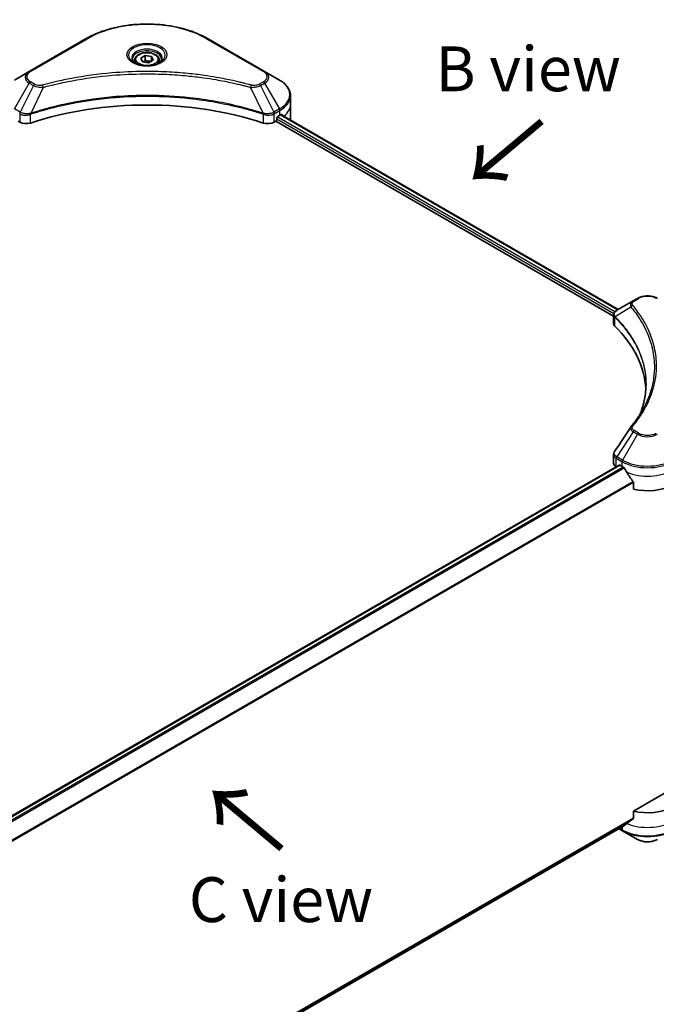
# Model space of a CAD drawing. Units: millimetres. Extents: x 65 to 7945, y 36 to 1441.
# Drawn here: x 436 to 596, y 874 to 1122 of the extents above; entities that cross this region are included whole.
import ezdxf

# ---------------------------------------------------------------- set-up
doc = ezdxf.new("R2010")
doc.units = ezdxf.units.MM
doc.header["$LTSCALE"] = 4.5
doc.layers.get('Defpoints').update_dxf_attribs({"lineweight": 25})
for name, color, linetype, lineweight in [('Dimension (ISO)', 7, 'Continuous', 18), ('Symbol (ISO)', 7, 'Continuous', 18), ('Visible (ISO)', 7, 'Continuous', 35), ('Visible Narrow (ISO)', 7, 'Continuous', 25)]:
    doc.layers.add(name, color=color, linetype=linetype, lineweight=lineweight)
doc.styles.add('Note Text (TK)', font='MS PGothic.ttf')
doc.dimstyles.new('Default - Method 1b (TK)', dxfattribs={"dimscale": 4.5, "dimtxt": 2.5, "dimasz": 2.5, "dimexe": 1, "dimexo": 1.5, "dimgap": 1, "dimtad": 1, "dimdsep": 46, "dimtxsty": 'Note Text (TK)', "dimblk": 'OPEN', "dimcen": 0.09, "dimdle": 5, "dimclrd": 100, "dimclre": 100, "dimclrt": 7, "dimadec": 1, "dimazin": 1, "dimtfac": 1, "dimtmove": 0, "dimatfit": 3, "dimldrblk": 'OPEN', "dimfxl": 1, "dimtolj": 1, "dimlwd": -1, "dimlwe": -1, "dimarcsym": 0})

# ---------------------------------------------------------------- blocks, each defined once
blk = doc.blocks.new('_Open')
at = {"color": 0, "linetype": 'ByBlock', "lineweight": -2}
for p, q in [((-1, 0.167), (0, 0)), ((-1, -0.167), (0, 0)), ((0, 0), (-1, 0))]:
    blk.add_line(p, q, dxfattribs=at)
blk = doc.blocks.new('*D19')
at = {"layer": 'Defpoints', "color": 0}
for p in [(622.38, 939.59), (696.6, 896.74), (321.84, 779.23)]:
    blk.add_point(p, dxfattribs=at)
at = {"layer": 'Dimension (ISO)', "color": 100}
for p, q in [((629.1, 935.71), (701.08, 894.15)), ((419.27, 734.27), (686.89, 891.05)), ((328.57, 775.35), (414.05, 726))]:
    blk.add_line(p, q, dxfattribs=at)
at = {"layer": 'Dimension (ISO)', "color": 100, "xscale": 11.25, "yscale": 11.25, "zscale": 11.25}
for p, rotation in [((696.6, 896.74), 30.36259791631476), ((409.57, 728.59), 210.3625979163147)]:
    blk.add_blockref('_Open', p, dxfattribs=dict(at, rotation=rotation))
at = {"layer": 'Dimension (ISO)', "color": 7, "insert": (541.63, 816.49), "char_height": 11.25, "attachment_point": 4, "rotation": 30.3626, "style": 'Note Text (TK)'}
blk.add_mtext('\\A1;{\\Q-29.637;\\W0.819;\\H0.816x;368}', dxfattribs=at)

msp = doc.modelspace()

# ---------------------------------------------------------------- linework, layer by layer
at = {"layer": 'Visible (ISO)'}
for p, q in [((452.868, 1116.8031), (438.5491, 1108.5361)), ((497.6488, 1108.5361), (483.3299, 1116.8031)), ((466.5305, 1111.8773), (467.6787, 1112.5402)), ((467.6787, 1112.5402), (469.2472, 1112.2975)), ((467.6787, 1111.346), (467.6787, 1112.5402)), ((469.2472, 1112.2975), (469.6674, 1111.392)), ((469.2472, 1112.2975), (469.2472, 1111.1493)), ((465.0052, 1111.359), (465.0052, 1110.6616)), ((466.9508, 1110.9717), (466.5305, 1111.8773)), ((468.5192, 1110.7291), (466.9508, 1110.9717)), ((469.6674, 1111.392), (468.5192, 1110.7291)), ((471.1927, 1111.359), (471.1927, 1110.6616)), ((438.5491, 1108.5361), (434.8047, 1106.3742)), ((501.3933, 1106.3742), (497.6488, 1108.5361)), ((504.1458, 1100.3363), (504.1458, 1102.4425)), ((504.1458, 1096.6621), (504.1458, 1100.3363)), ((500.9529, 1097.2592), (501.5097, 1097.5807)), ((501.7315, 1097.7133), (586.4557, 1048.7977)), ((435.7223, 1096.065), (436.1569, 1095.8141)), ((500.041, 1095.8141), (500.4756, 1096.065)), ((500.4756, 1096.065), (585.2954, 1047.0943)), ((500.7143, 1096.4784), (500.7143, 1096.8458)), ((590.2205, 1050.9714), (586.0832, 1048.5827)), ((591.2842, 1051.5855), (590.2205, 1050.9714)), ((585.2954, 1045.2934), (585.2954, 1047.4288)), ((585.2954, 1010.247), (585.2954, 1012.3824)), ((374.7346, 887.3604), (586.6976, 1009.7372)), ((585.9544, 1009.3285), (585.972, 1009.3183)), ((586.8664, 1009.7205), (587.4232, 1009.399)), ((590.2741, 1005.4339), (590.2741, 1003.6965)), ((606.1174, 932.0105), (590.2741, 922.8634)), ((590.2741, 922.8634), (590.2741, 921.126)), ((376.8625, 797.3686), (587.8942, 919.2079)), ((586.6148, 918.4692), (587.5397, 917.9352)), ((587.5397, 917.9352), (591.2842, 915.7733))]:
    msp.add_line(p, q, dxfattribs=at)
for centre, major_axis, ratio, start_param, end_param in [((468.099, 1066.3497), (58.5, 0), 0.57735027, 1.04765332, 2.09393933), ((495.1458, 1101.2549), (9, 0), 0.57735027, 5.49778714, 5.54273822), ((495.1458, 1101.806), (-8.9867, 6.2826), 0.07779162, 3.81387335, 3.90751018), ((437.7479, 1096.7327), (2.25, 0), 0.57735027, 3.92699082, 5.23553198), ((498.45, 1096.7327), (2.25, 0), 0.57735027, 4.18924598, 5.49778714), ((500.4756, 1096.3406), (-0.1688, -0.2923), 0.57735027, 0.78539816, 2.35619449), ((500.9529, 1096.9836), (-0.1688, -0.2923), 0.57735027, 3.92699082, 5.49778714), ((495.1458, 1101.806), (-8.9867, 6.2826), 0.07779162, 3.78235601, 3.81387335), ((495.1458, 1096.6621), (9, 0), 0.57735027, 6.21923029, 6.28318531), ((587.5454, 1045.2934), (-2.25, 0), 0.57735027, 0, 0.523143), ((534.9205, 1027.7702), (58.5, 0), 0.57735027, 0.03285124, 0.523143), ((591.1088, 1018.49), (-1.672, 0.4439), 0.82737827, 5.92008942, 6.0121585), ((587.5454, 1010.247), (-2.25, 0), 0.57735027, 0, 0.78539816), ((586.8664, 1009.445), (-0.1688, 0.2923), 0.57735027, 5.49778714, 6.28318531), ((593.7872, 1013.0733), (9, 0), 0.57735027, 3.92699082, 3.97194189), ((593.7872, 1013.6244), (6.1189, -12.6223), 0.5228786, 4.82400679, 4.91764363), ((593.7872, 1013.6244), (6.1189, -12.6223), 0.5228786, 4.91764363, 5.12523399), ((593.7872, 1008.4805), (9, 0), 0.57735027, 4.31138759, 5.49778714), ((593.7872, 927.6473), (-9, 0), 0.57735027, 1.16979494, 2.35619449), ((593.7872, 922.5034), (-8.9867, -6.2826), 0.07779162, 5.27600846, 5.36964529), ((593.7872, 922.5034), (-8.9867, -6.2826), 0.07779162, 5.0684181, 5.27600846)]:
    msp.add_ellipse(centre, major_axis=major_axis, ratio=ratio, start_param=start_param, end_param=end_param, dxfattribs=at)
for points, knots in [([(452.868, 1116.8031), (454.4778, 1117.7325), (456.3314, 1118.5089), (460.3524, 1119.6918), (462.5192, 1120.0979), (466.9615, 1120.5041), (469.2364, 1120.5041), (473.6787, 1120.0979), (475.8455, 1119.6918), (479.8665, 1118.5089), (481.7202, 1117.7325), (483.3299, 1116.8031)], [3.14159265, 3.14159265, 3.14159265, 3.14159265, 3.45575192, 3.45575192, 3.76991118, 3.76991118, 4.08407045, 4.08407045, 4.39822972, 4.39822972, 4.71238898, 4.71238898, 4.71238898, 4.71238898]), ([(465.0052, 1111.359), (465.0052, 1111.5518), (465.0507, 1111.7438), (465.2253, 1112.1141), (465.3603, 1112.29), (465.7162, 1112.6211), (465.9464, 1112.7712), (466.4735, 1113.0209), (466.7724, 1113.1187), (467.4017, 1113.2507), (467.7316, 1113.2854), (468.3913, 1113.2901), (468.721, 1113.2605), (469.3511, 1113.1391), (469.6514, 1113.0471), (470.195, 1112.8045), (470.4381, 1112.6535), (470.8327, 1112.3013), (470.9869, 1112.1006), (471.1543, 1111.7132), (471.1927, 1111.5364), (471.1927, 1111.359)], [5.49778714, 5.49778714, 5.49778714, 5.49778714, 5.76358151, 5.76358151, 6.05320602, 6.05320602, 6.38130093, 6.38130093, 6.7200118, 6.7200118, 7.05614499, 7.05614499, 7.3907044, 7.3907044, 7.72661984, 7.72661984, 8.06527209, 8.06527209, 8.39487174, 8.39487174, 8.6393798, 8.6393798, 8.6393798, 8.6393798]), ([(465.1449, 1110.5547), (465.107, 1110.5818), (465.0707, 1110.6092), (464.9296, 1110.7212), (464.8381, 1110.808), (464.6854, 1110.9811), (464.6241, 1111.0673), (464.5296, 1111.2353), (464.4963, 1111.3168), (464.4529, 1111.4749), (464.4427, 1111.5516), (464.4427, 1111.6281)], [1.676424822, 1.676424822, 1.676424822, 1.676424822, 1.727875959, 1.727875959, 1.884955592, 1.884955592, 2.042035225, 2.042035225, 2.199114858, 2.199114858, 2.35619449, 2.35619449, 2.35619449, 2.35619449]), ([(464.8346, 1110.7177), (465.1457, 1110.5381), (465.5133, 1110.3804), (466.3285, 1110.1314), (466.7769, 1110.0408), (467.7083, 1109.9406), (468.1915, 1109.9317), (469.1382, 1109.9981), (469.6016, 1110.0735), (470.4558, 1110.2976), (470.8469, 1110.4457), (471.245, 1110.6513), (471.3051, 1110.6841), (471.3633, 1110.7177)], [4.71238898, 4.71238898, 4.71238898, 4.71238898, 5.01119213, 5.01119213, 5.31351931, 5.31351931, 5.61874121, 5.61874121, 5.92425149, 5.92425149, 6.22732827, 6.22732827, 6.28318531, 6.28318531, 6.28318531, 6.28318531]), ([(471.7552, 1111.6281), (471.7552, 1111.5516), (471.745, 1111.4749), (471.7016, 1111.3168), (471.6683, 1111.2353), (471.5738, 1111.0673), (471.5125, 1110.9811), (471.3598, 1110.808), (471.2683, 1110.7212), (471.1272, 1110.6092), (471.0909, 1110.5818), (471.053, 1110.5547)], [5.497787144, 5.497787144, 5.497787144, 5.497787144, 5.654866776, 5.654866776, 5.811946409, 5.811946409, 5.969026042, 5.969026042, 6.126105675, 6.126105675, 6.177556812, 6.177556812, 6.177556812, 6.177556812]), ([(504.1458, 1102.4425), (504.1458, 1102.7486), (504.1038, 1103.0545), (503.9399, 1103.6522), (503.8181, 1103.9438), (503.503, 1104.5036), (503.3099, 1104.7719), (502.8609, 1105.2806), (502.6051, 1105.5211), (502.0385, 1105.9713), (501.7277, 1106.1811), (501.3933, 1106.3742)], [0.785398163, 0.785398163, 0.785398163, 0.785398163, 0.942477796, 0.942477796, 1.099557429, 1.099557429, 1.256637061, 1.256637061, 1.413716694, 1.413716694, 1.570796327, 1.570796327, 1.570796327, 1.570796327]), ([(501.9617, 1097.7625), (501.9574, 1097.766), (501.9529, 1097.7692), (501.9286, 1097.7832), (501.9036, 1097.7879), (501.8482, 1097.7801), (501.8179, 1097.7676), (501.7893, 1097.7495)], [0.1103900742, 0.1103900742, 0.1103900742, 0.1103900742, 0.1130634845, 0.1130634845, 0.1243846834, 0.1243846834, 0.1357058823, 0.1357058823, 0.1357058823, 0.1357058823]), ([(591.2842, 1051.5855), (591.561, 1051.7453), (591.871, 1051.8742), (592.533, 1052.0689), (592.885, 1052.1346), (593.6039, 1052.2003), (593.9705, 1052.2003), (594.6893, 1052.1346), (595.0414, 1052.0689), (595.7034, 1051.8742), (596.0133, 1051.7453), (596.2902, 1051.5855)], [1.57079633, 1.57079633, 1.57079633, 1.57079633, 1.88495559, 1.88495559, 2.19911486, 2.19911486, 2.51327412, 2.51327412, 2.82743339, 2.82743339, 3.14159265, 3.14159265, 3.14159265, 3.14159265]), ([(585.2954, 1047.4288), (585.2954, 1047.5311), (585.3111, 1047.6323), (585.3673, 1047.8228), (585.4076, 1047.9121), (585.5051, 1048.0769), (585.5623, 1048.1525), (585.6887, 1048.2915), (585.7579, 1048.3549), (585.9058, 1048.4715), (585.9844, 1048.5247), (586.067, 1048.5732)], [0.07890981, 0.07890981, 0.07890981, 0.07890981, 0.102485407, 0.102485407, 0.126061004, 0.126061004, 0.149636601, 0.149636601, 0.173212198, 0.173212198, 0.196787795, 0.196787795, 0.196787795, 0.196787795]), ([(593.4205, 1029.9782), (593.4205, 1029.3625), (593.3908, 1028.7469), (593.2719, 1027.5173), (593.1828, 1026.9033), (592.9452, 1025.6786), (592.7968, 1025.0678), (592.4409, 1023.8512), (592.2334, 1023.2454), (591.9861, 1022.6161), (591.9755, 1022.5894), (591.9649, 1022.5626)], [2.73884789, 2.73884789, 2.73884789, 2.73884789, 3.0315659, 3.0315659, 3.32428391, 3.32428391, 3.61700192, 3.61700192, 3.90971993, 3.90971993, 3.92272088, 3.92272088, 3.92272088, 3.92272088]), ([(589.6762, 1019.3964), (589.9345, 1019.7093), (590.1768, 1020.0142), (590.6531, 1020.6376), (590.8831, 1020.9512), (591.3269, 1021.5818), (591.5406, 1021.8989), (591.9515, 1022.5363), (592.1487, 1022.8566), (592.5265, 1023.5), (592.7071, 1023.8232), (592.8792, 1024.1478)], [0, 0, 0, 0, 0.160255913, 0.160255913, 0.320511826, 0.320511826, 0.480767738, 0.480767738, 0.641023651, 0.641023651, 0.801279564, 0.801279564, 0.801279564, 0.801279564]), ([(585.2954, 1012.3824), (585.2954, 1012.4387), (585.2993, 1012.4948), (585.3142, 1012.6055), (585.3253, 1012.6601), (585.3538, 1012.7668), (585.3712, 1012.819), (585.4117, 1012.9206), (585.4347, 1012.9699), (585.4854, 1013.0656), (585.5131, 1013.112), (585.5428, 1013.1569)], [0.1178779852, 0.1178779852, 0.1178779852, 0.1178779852, 0.1308517681, 0.1308517681, 0.143825551, 0.143825551, 0.1567993339, 0.1567993339, 0.1697731168, 0.1697731168, 0.1827468997, 0.1827468997, 0.1827468997, 0.1827468997]), ([(587.9099, 1009.0389), (587.9048, 1009.0479), (587.8996, 1009.0566), (587.8716, 1009.1009), (587.8429, 1009.1366), (587.7806, 1009.1967), (587.747, 1009.2211), (587.7156, 1009.2376)], [0.1103900742, 0.1103900742, 0.1103900742, 0.1103900742, 0.1130634845, 0.1130634845, 0.1243846834, 0.1243846834, 0.1357058823, 0.1357058823, 0.1357058823, 0.1357058823]), ([(590.2741, 1005.4339), (590.2741, 1005.469), (590.2654, 1005.5084), (590.2351, 1005.5756), (590.2172, 1005.6038), (590.1967, 1005.6295)], [0.093260715, 0.093260715, 0.093260715, 0.093260715, 0.1047444472, 0.1047444472, 0.1134564756, 0.1134564756, 0.1134564756, 0.1134564756]), ([(590.1967, 920.9688), (590.2176, 920.9845), (590.2359, 921.0044), (590.2657, 921.0569), (590.2741, 921.0915), (590.2741, 921.126)], [-0.0201836507, -0.0201836507, -0.0201836507, -0.0201836507, -0.0112759257, -0.0112759257, 0, 0, 0, 0]), ([(587.8942, 919.2079), (587.8942, 919.2079), (587.8943, 919.2079), (587.8996, 919.211), (587.9048, 919.2146), (587.9099, 919.2185)], [0.15830467535, 0.15830467535, 0.15830467535, 0.15830467535, 0.15831562199, 0.15831562199, 0.16098903223, 0.16098903223, 0.16098903223, 0.16098903223]), ([(591.2842, 915.7733), (591.561, 915.6135), (591.871, 915.4846), (592.533, 915.2898), (592.885, 915.2242), (593.6039, 915.1584), (593.9705, 915.1584), (594.6893, 915.2242), (595.0414, 915.2898), (595.7034, 915.4846), (596.0133, 915.6135), (596.2902, 915.7733)], [1.57079633, 1.57079633, 1.57079633, 1.57079633, 1.88495559, 1.88495559, 2.19911486, 2.19911486, 2.51327412, 2.51327412, 2.82743339, 2.82743339, 3.14159265, 3.14159265, 3.14159265, 3.14159265])]:
    msp.add_open_spline(points, degree=3, knots=knots, dxfattribs=at)
for points, weights in [([(467.6787, 1111.346), (467.3969, 1111.0894), (467.1525, 1110.9405)], [1, 1.07039454817, 1.07672477615]), ([(469.1551, 1111.0962), (468.4274, 1111.0475), (467.6787, 1111.346)], [1.01523736138, 1.14666441016, 1])]:
    msp.add_rational_spline(points, weights, degree=2, dxfattribs=at)
msp.add_open_spline([(585.5428, 1013.1569), (586.8952, 1015.1997), (588.2464, 1017.2433), (589.5961, 1019.2881)], degree=3, dxfattribs=at)
at = {"layer": 'Visible Narrow (ISO)'}
for p, q in [((438.8304, 1108.5083), (453.1493, 1116.7753)), ((483.0486, 1116.7753), (497.3675, 1108.5083)), ((434.8047, 1099.1603), (438.5491, 1105.6459)), ((439.6128, 1105.0318), (436.2612, 1098.3193)), ((438.5491, 1105.6459), (439.6128, 1105.0318)), ((439.894, 1105.3287), (438.8304, 1105.9428)), ((497.3675, 1105.9428), (496.3039, 1105.3287)), ((496.5851, 1105.0318), (497.6488, 1105.6459)), ((496.5851, 1105.0318), (499.9367, 1098.3193)), ((497.6488, 1105.6459), (501.3933, 1099.1603)), ((442.0601, 1104.5562), (438.9282, 1098.021)), ((494.1378, 1104.5562), (497.2697, 1098.021)), ((436.2612, 1098.3193), (434.8047, 1099.1603)), ((436.1569, 1097.9202), (436.1569, 1095.8141)), ((438.872, 1095.6074), (438.872, 1097.8177)), ((497.3259, 1097.8177), (497.3259, 1095.6074)), ((501.3933, 1099.1603), (499.9367, 1098.3193)), ((500.041, 1095.8141), (500.041, 1097.9202)), ((500.0532, 1097.9273), (501.5097, 1098.7683)), ((501.5097, 1097.5807), (501.5097, 1098.7683)), ((501.6354, 1097.6546), (586.3569, 1048.7407)), ((501.7694, 1097.737), (502.4814, 1097.3259)), ((501.9334, 1097.7789), (501.9617, 1097.7625)), ((500.7143, 1096.6621), (585.3602, 1047.7917)), ((585.6065, 1048.2007), (500.8287, 1097.1472)), ((590.5018, 1050.9435), (591.5655, 1051.5576)), ((589.6439, 1049.4158), (585.6677, 1046.9844)), ((585.5964, 1044.6444), (585.5964, 1046.8547)), ((591.5655, 1017.7612), (590.5018, 1018.3753)), ((590.2205, 1018.0784), (586.0832, 1011.8196)), ((591.2842, 1017.4643), (587.5397, 1010.9787)), ((590.2205, 1018.0784), (591.2842, 1017.4643)), ((585.9544, 1009.3285), (585.9544, 1011.4346)), ((585.9667, 1011.4276), (587.4232, 1010.5866)), ((587.5397, 1010.9787), (586.0832, 1011.8196)), ((374.8226, 887.297), (586.8664, 1009.7205)), ((587.7156, 1009.2376), (375.5092, 886.7202)), ((375.704, 886.5218), (587.9099, 1009.0389)), ((587.4232, 1009.399), (587.4232, 1010.5866)), ((590.1967, 1005.6295), (376.8666, 882.4633)), ((376.8666, 882.223), (590.2741, 1005.4339)), ((590.2741, 921.126), (376.7935, 797.8729)), ((376.8141, 797.7723), (590.1967, 920.9688)), ((587.9099, 919.2185), (376.8624, 797.3702)), ((587.4232, 918.1927), (586.7796, 918.5643)), ((587.4232, 918.9359), (587.4232, 918.1927))]:
    msp.add_line(p, q, dxfattribs=at)
for centre, major_axis, ratio, start_param, end_param in [((468.099, 1108.1441), (21.142, 0), 0.57735027, 0.78539816, 2.35619449), ((453.1493, 1116.316), (-0.2812, 0.4871), 0.57735027, 5.49778714, 6.28318531), ((468.099, 1112.6024), (-4.6165, 0), 0.57735027, 2.35619449, 7.06858347), ((483.0486, 1116.316), (0.2813, 0.4871), 0.57735027, 0, 0.78539816), ((468.099, 1111.9528), (3.821, 0), 0.57735027, 5.59811367, 10.10984959), ((468.099, 1111.6281), (-3.6562, 0), 0.57735027, 3.14159265, 6.28318531), ((468.099, 1111.359), (-3.0938, 0), 0.57735027, 0, 0.56017967), ((468.099, 1111.359), (3.0938, 0), 0.57735027, 5.72300564, 6.28318531), ((441.0521, 1107.091), (-3.5398, 0), 0.57735027, 5.49778714, 7.06858347), ((441.0521, 1107.2255), (-3.142, 0), 0.57735027, 5.49778714, 7.06858347), ((438.8304, 1108.049), (-0.2812, 0.4871), 0.57735027, 5.49778714, 6.28318531), ((497.3675, 1108.049), (0.2813, 0.4871), 0.57735027, 0, 0.78539816), ((495.1458, 1107.2255), (3.142, 0), 0.57735027, 5.49778714, 7.06858347), ((495.1458, 1107.091), (3.5398, 0), 0.57735027, 5.49778714, 7.06858347), ((438.8304, 1105.4835), (-0.2813, -0.4871), 0.57735027, 3.92699082, 4.71238898), ((439.894, 1104.8694), (-0.2813, -0.4871), 0.57735027, 3.92699082, 4.71238898), ((441.838, 1104.6433), (0.1492, -0.5424), 0.35119009, 1.31403463, 2.47714191), ((494.3599, 1104.6433), (-0.1492, -0.5424), 0.35119009, 3.8060434, 4.96915068), ((496.3039, 1104.8694), (0.2812, -0.4871), 0.57735027, 1.57079633, 2.35619449), ((497.3675, 1105.4835), (0.2812, -0.4871), 0.57735027, 1.57079633, 2.35619449), ((495.1458, 1102.7673), (8.8352, 0), 0.57735027, 5.49778714, 7.06858347), ((495.1458, 1102.4425), (9, 0), 0.57735027, 5.49778714, 6.28318531), ((495.1458, 1100.3363), (9, 0), 0.57735027, 5.66523522, 6.28318531), ((436.5425, 1098.157), (0.2813, 0.4871), 0.57735027, 1.57079633, 2.35619449), ((436.5547, 1098.1498), (-0.2852, -0.4849), 0.57192456, 4.71650889, 5.50242059), ((438.591, 1098.099), (-0.2389, 0.5093), 0.32125202, 3.98495359, 4.38504572), ((438.6647, 1098.1289), (0.177, -0.5339), 0.40712817, 0.88674396, 1.23511653), ((497.5332, 1098.1289), (0.177, 0.5339), 0.40712817, 1.90647612, 2.25484869), ((497.6069, 1098.099), (-0.2389, -0.5093), 0.32125202, 5.03973224, 5.43982437), ((499.6432, 1098.1498), (-0.2852, 0.4849), 0.57192456, 3.92235737, 4.70826907), ((499.6554, 1098.157), (0.2812, -0.4871), 0.57735027, 0.78539816, 1.57079633), ((501.112, 1098.9979), (-0.2813, 0.4871), 0.57735027, 3.92699082, 4.71238898), ((590.5018, 1050.4842), (-0.2813, 0.4871), 0.57735027, 5.49778714, 6.28318531), ((591.5655, 1051.0983), (-0.2813, 0.4871), 0.57735027, 5.49778714, 6.28318531), ((593.7872, 1050.2749), (3.142, 0), 0.57735027, 0.78539816, 2.35619449), ((590.1101, 1049.3619), (-0.4339, -0.358), 0.7371107, 4.16590415, 5.32901143), ((586.0836, 1047.0169), (0.3418, 0.4467), 0.7825254, 2.02708248, 2.42717461), ((586.126, 1046.9798), (-0.3987, -0.3968), 0.70765843, 5.32110362, 5.66947619), ((590.1101, 1019.0384), (-0.4339, 0.358), 0.7371107, 5.25887382, 6.28318531), ((590.5018, 1017.916), (-0.2813, -0.4871), 0.57735027, 3.92699082, 4.71238898), ((591.5655, 1017.3019), (-0.2813, -0.4871), 0.57735027, 3.92699082, 4.71238898), ((593.7872, 1018.9094), (3.5398, 0), 0.57735027, 3.92699082, 5.49778714), ((593.7872, 1019.0439), (-3.142, 0), 0.57735027, 0.78539816, 2.35619449), ((586.3522, 1011.6642), (0.2773, 0.4894), 0.58272546, 1.56556184, 2.35147354), ((586.3644, 1011.6572), (-0.2813, -0.4871), 0.57735027, 4.71238898, 5.49778714), ((587.821, 1010.8163), (0.2813, 0.4871), 0.57735027, 1.57079633, 2.35619449), ((593.7872, 1014.5856), (-8.8352, 0), 0.57735027, 0.78539816, 2.35619449), ((593.7872, 1014.2609), (9, 0), 0.57735027, 3.92699082, 5.49778714), ((593.7872, 1012.1547), (9, 0), 0.57735027, 4.0944389, 5.49778714), ((593.7872, 923.9731), (-9, 0), 0.57735027, 0.95284624, 2.35619449), ((587.821, 918.4223), (-0.2813, -0.4871), 0.57735027, 5.49778714, 6.28318531), ((593.7872, 921.8669), (-9, 0), 0.57735027, 0.78539816, 2.35619449), ((593.7872, 921.5422), (8.8352, 0), 0.57735027, 3.92699082, 5.49778714), ((593.7872, 917.2184), (-3.5398, 0), 0.57735027, 0.78539816, 2.35619449)]:
    msp.add_ellipse(centre, major_axis=major_axis, ratio=ratio, start_param=start_param, end_param=end_param, dxfattribs=at)
for centre, major_axis in [((468.099, 1112.7369), (-5.0142, 0)), ((468.099, 1111.6346), (-2.7563, 0))]:
    msp.add_ellipse(centre, major_axis=major_axis, ratio=0.57735027, dxfattribs=at)
for points, knots in [([(494.3599, 1105.1025), (494.2434, 1105.1346), (494.1267, 1105.1665), (493.8669, 1105.2368), (493.7238, 1105.2752), (493.3719, 1105.3686), (493.1628, 1105.4233), (492.6807, 1105.5474), (492.4073, 1105.6164), (491.7766, 1105.7725), (491.4186, 1105.8588), (490.5921, 1106.0526), (490.1226, 1106.1588), (489.0376, 1106.3954), (488.4206, 1106.5234), (487.0486, 1106.7936), (486.292, 1106.9332), (484.5139, 1107.2393), (483.4888, 1107.3991), (481.1162, 1107.7308), (479.7641, 1107.8921), (476.6359, 1108.2016), (474.8544, 1108.3315), (471.1688, 1108.5053), (469.2639, 1108.5435), (464.6712, 1108.5114), (461.9846, 1108.3898), (455.8643, 1107.8762), (452.4484, 1107.4138), (447.8561, 1106.5462), (446.5998, 1106.2822), (444.5167, 1105.7991), (443.6811, 1105.5927), (442.6173, 1105.3135), (442.3813, 1105.2506), (442.0433, 1105.1588), (441.9406, 1105.1308), (441.838, 1105.1025)], [0, 0, 0, 0, 0.0344265, 0.0344265, 0.07650467, 0.07650467, 0.1377084, 0.1377084, 0.21727325, 0.21727325, 0.32070756, 0.32070756, 0.45517217, 0.45517217, 0.62997615, 0.62997615, 0.8417425, 0.8417425, 1.12477817, 1.12477817, 1.49272454, 1.49272454, 1.97105483, 1.97105483, 2.47873595, 2.47873595, 3.19579554, 3.19579554, 4.127973, 4.127973, 4.4843018, 4.4843018, 4.72660511, 4.72660511, 4.79590965, 4.79590965, 4.82621249, 4.82621249, 4.82621249, 4.82621249]), ([(442.0601, 1104.5562), (442.1628, 1104.5836), (442.2639, 1104.6118), (442.5991, 1104.7023), (442.8331, 1104.7645), (443.8881, 1105.0401), (444.7167, 1105.2439), (446.7825, 1105.7208), (448.0283, 1105.9814), (452.5819, 1106.8379), (455.9689, 1107.2944), (462.037, 1107.8014), (464.7006, 1107.9214), (469.2539, 1107.9531), (471.1425, 1107.9154), (474.7966, 1107.7438), (476.5629, 1107.6156), (479.6644, 1107.3101), (481.005, 1107.1509), (483.3576, 1106.8234), (484.374, 1106.6657), (486.1371, 1106.3635), (486.8873, 1106.2257), (488.2478, 1105.9589), (488.8596, 1105.8326), (489.9355, 1105.599), (490.4011, 1105.4942), (491.2207, 1105.3028), (491.5757, 1105.2176), (492.2012, 1105.0635), (492.4723, 1104.9954), (492.9504, 1104.8728), (493.1578, 1104.8188), (493.5068, 1104.7266), (493.6487, 1104.6887), (493.9063, 1104.6193), (494.0211, 1104.5874), (494.1378, 1104.5562)], [-4.82621249, -4.82621249, -4.82621249, -4.82621249, -4.79590965, -4.79590965, -4.72660511, -4.72660511, -4.4843018, -4.4843018, -4.127973, -4.127973, -3.19579554, -3.19579554, -2.47873595, -2.47873595, -1.97105483, -1.97105483, -1.49272454, -1.49272454, -1.12477817, -1.12477817, -0.8417425, -0.8417425, -0.62997615, -0.62997615, -0.45517217, -0.45517217, -0.32070756, -0.32070756, -0.21727325, -0.21727325, -0.1377084, -0.1377084, -0.07650467, -0.07650467, -0.0344265, -0.0344265, 0, 0, 0, 0]), ([(439.6128, 1105.0318), (439.8141, 1104.9199), (440.0482, 1104.8247), (440.5373, 1104.6829), (440.7879, 1104.6325), (441.25, 1104.5747), (441.4572, 1104.56), (441.7975, 1104.5516), (441.9295, 1104.5521), (442.0601, 1104.5562)], [-0.187504168, -0.187504168, -0.187504168, -0.187504168, -0.125670471, -0.125670471, -0.069816928, -0.069816928, -0.026852665, -0.026852665, 0, 0, 0, 0]), ([(441.838, 1105.1025), (441.7471, 1105.0775), (441.6514, 1105.0583), (441.397, 1105.0227), (441.2347, 1105.015), (440.8647, 1105.0271), (440.658, 1105.0561), (440.2531, 1105.1574), (440.058, 1105.2341), (439.894, 1105.3287)], [0, 0, 0, 0, 0.026852665, 0.026852665, 0.069816928, 0.069816928, 0.125670471, 0.125670471, 0.187504168, 0.187504168, 0.187504168, 0.187504168]), ([(494.1378, 1104.5562), (494.3683, 1104.5489), (494.6021, 1104.5529), (495.1289, 1104.5899), (495.419, 1104.6323), (495.8964, 1104.7459), (496.0921, 1104.808), (496.3826, 1104.9273), (496.4877, 1104.9776), (496.5851, 1105.0318)], [-0.187502416, -0.187502416, -0.187502416, -0.187502416, -0.14010274, -0.14010274, -0.077834855, -0.077834855, -0.029936483, -0.029936483, 0, 0, 0, 0]), ([(496.3039, 1105.3287), (496.2245, 1105.2829), (496.1378, 1105.2412), (495.8975, 1105.1456), (495.7347, 1105.0992), (495.3412, 1105.0265), (495.1046, 1105.0103), (494.6951, 1105.0323), (494.5204, 1105.0584), (494.3599, 1105.1025)], [0, 0, 0, 0, 0.029936483, 0.029936483, 0.077834855, 0.077834855, 0.14010274, 0.14010274, 0.187502416, 0.187502416, 0.187502416, 0.187502416]), ([(497.2697, 1098.021), (497.0401, 1098.0969), (496.8106, 1098.1725), (496.0211, 1098.4269), (495.4574, 1098.6017), (493.8265, 1099.0875), (492.7472, 1099.3851), (487.5458, 1100.7081), (483.2295, 1101.4784), (475.4238, 1102.3195), (471.974, 1102.5111), (465.767, 1102.537), (463.0106, 1102.4359), (458.3772, 1102.0745), (456.4869, 1101.8719), (453.1812, 1101.4193), (451.7568, 1101.191), (449.267, 1100.7326), (448.1945, 1100.5151), (446.3182, 1100.0986), (445.5094, 1099.9069), (444.1664, 1099.5681), (443.628, 1099.4267), (442.536, 1099.1281), (441.9827, 1098.9706), (441.0118, 1098.6831), (440.5923, 1098.5551), (439.9709, 1098.3599), (439.7669, 1098.2949), (439.351, 1098.1606), (439.1397, 1098.0909), (438.9282, 1098.021)], [-5.47772979, -5.47772979, -5.47772979, -5.47772979, -5.40661912, -5.40661912, -5.23453446, -5.23453446, -4.91295092, -4.91295092, -3.70555522, -3.70555522, -2.7767893, -2.7767893, -2.03555087, -2.03555087, -1.51897368, -1.51897368, -1.12160661, -1.12160661, -0.81593963, -0.81593963, -0.58081118, -0.58081118, -0.42169471, -0.42169471, -0.2557943, -0.2557943, -0.12817861, -0.12817861, -0.06549657, -0.06549657, 0, 0, 0, 0]), ([(438.945, 1097.8473), (439.1559, 1097.9172), (439.3676, 1097.9863), (439.7833, 1098.1201), (439.9872, 1098.1848), (440.6085, 1098.3791), (441.0278, 1098.5065), (441.9983, 1098.7928), (442.5513, 1098.9496), (443.6428, 1099.2468), (444.181, 1099.3876), (445.5233, 1099.7249), (446.3317, 1099.9157), (448.2072, 1100.3303), (449.279, 1100.5469), (451.7675, 1101.0032), (453.1909, 1101.2305), (456.4946, 1101.6811), (458.3837, 1101.8828), (463.0141, 1102.2425), (465.7686, 1102.3432), (471.9713, 1102.3174), (475.4188, 1102.1267), (483.2195, 1101.2893), (487.5333, 1100.5225), (492.7323, 1099.2054), (493.811, 1098.9091), (495.4414, 1098.4255), (496.0049, 1098.2515), (496.794, 1097.9982), (497.0239, 1097.9232), (497.2529, 1097.8473)], [0, 0, 0, 0, 0.06549657, 0.06549657, 0.12817861, 0.12817861, 0.2557943, 0.2557943, 0.42169471, 0.42169471, 0.58081118, 0.58081118, 0.81593963, 0.81593963, 1.12160661, 1.12160661, 1.51897368, 1.51897368, 2.03555087, 2.03555087, 2.7767893, 2.7767893, 3.70555522, 3.70555522, 4.91295092, 4.91295092, 5.23453446, 5.23453446, 5.40661912, 5.40661912, 5.47772979, 5.47772979, 5.47772979, 5.47772979]), ([(436.1447, 1097.9273), (436.1468, 1097.9261), (436.1488, 1097.925), (436.1529, 1097.9226), (436.1549, 1097.9214), (436.1569, 1097.9202)], [0, 0, 0, 0, 0.00076834265, 0.00076834265, 0.00153668531, 0.00153668531, 0.00153668531, 0.00153668531]), ([(436.1569, 1097.9202), (436.3642, 1097.7989), (436.6124, 1097.7043), (437.1663, 1097.5806), (437.4739, 1097.5549), (438.0157, 1097.5824), (438.2504, 1097.6187), (438.6115, 1097.716), (438.7455, 1097.7626), (438.872, 1097.8177)], [-0.196787795, -0.196787795, -0.196787795, -0.196787795, -0.138164041, -0.138164041, -0.076757801, -0.076757801, -0.029522231, -0.029522231, 0, 0, 0, 0]), ([(436.2762, 1098.3109), (436.2737, 1098.3123), (436.2712, 1098.3138), (436.2662, 1098.3166), (436.2637, 1098.3179), (436.2612, 1098.3193)], [-0.00153668531, -0.00153668531, -0.00153668531, -0.00153668531, -0.00076834265, -0.00076834265, 0, 0, 0, 0]), ([(438.8227, 1098.0079), (438.6902, 1097.9831), (438.5539, 1097.9638), (438.1963, 1097.9286), (437.973, 1097.9219), (437.4688, 1097.9439), (437.1906, 1097.9842), (436.6906, 1098.115), (436.467, 1098.2032), (436.2762, 1098.3109)], [0, 0, 0, 0, 0.029522231, 0.029522231, 0.076757801, 0.076757801, 0.138164041, 0.138164041, 0.196787795, 0.196787795, 0.196787795, 0.196787795]), ([(438.9282, 1098.021), (438.9101, 1098.02), (438.8922, 1098.0183), (438.8571, 1098.0139), (438.8398, 1098.0111), (438.8227, 1098.0079)], [-0.00758618406, -0.00758618406, -0.00758618406, -0.00758618406, -0.00379309206, -0.00379309206, -0.00000000006, -0.00000000006, -0.00000000006, -0.00000000006]), ([(438.872, 1097.8177), (438.8841, 1097.8234), (438.8963, 1097.8287), (438.9206, 1097.8387), (438.9328, 1097.8433), (438.945, 1097.8473)], [0.00000000006, 0.00000000006, 0.00000000006, 0.00000000006, 0.00379309206, 0.00379309206, 0.00758618406, 0.00758618406, 0.00758618406, 0.00758618406]), ([(497.2529, 1097.8473), (497.2651, 1097.8433), (497.2773, 1097.8387), (497.3017, 1097.8287), (497.3138, 1097.8234), (497.3259, 1097.8177)], [0, 0, 0, 0, 0.003793092, 0.003793092, 0.007586184, 0.007586184, 0.007586184, 0.007586184]), ([(497.3752, 1098.0079), (497.3581, 1098.0111), (497.3408, 1098.0139), (497.3057, 1098.0183), (497.2878, 1098.02), (497.2697, 1098.021)], [-0.007586184, -0.007586184, -0.007586184, -0.007586184, -0.003793092, -0.003793092, 0, 0, 0, 0]), ([(497.3259, 1097.8177), (497.5064, 1097.7391), (497.7022, 1097.6778), (498.231, 1097.5683), (498.5757, 1097.5501), (499.3322, 1097.6192), (499.7325, 1097.7396), (500.041, 1097.9202)], [-0.196787795, -0.196787795, -0.196787795, -0.196787795, -0.154661595, -0.154661595, -0.087259675, -0.087259675, 0, 0, 0, 0]), ([(499.9217, 1098.3109), (499.6377, 1098.1505), (499.2806, 1098.0343), (498.5922, 1097.929), (498.274, 1097.9167), (497.761, 1097.9483), (497.5643, 1097.9725), (497.3752, 1098.0079)], [0, 0, 0, 0, 0.087259675, 0.087259675, 0.154661595, 0.154661595, 0.196787795, 0.196787795, 0.196787795, 0.196787795]), ([(499.9367, 1098.3193), (499.9342, 1098.3179), (499.9317, 1098.3166), (499.9267, 1098.3138), (499.9242, 1098.3123), (499.9217, 1098.3109)], [-0.00153668531, -0.00153668531, -0.00153668531, -0.00153668531, -0.00076834266, -0.00076834266, -0.00000000001, -0.00000000001, -0.00000000001, -0.00000000001]), ([(500.041, 1097.9202), (500.043, 1097.9214), (500.045, 1097.9226), (500.0491, 1097.925), (500.0511, 1097.9261), (500.0532, 1097.9273)], [0.00000000001, 0.00000000001, 0.00000000001, 0.00000000001, 0.00076834266, 0.00076834266, 0.00153668531, 0.00153668531, 0.00153668531, 0.00153668531]), ([(590.2205, 1050.9714), (590.023, 1050.8573), (589.8609, 1050.7205), (589.6346, 1050.427), (589.5624, 1050.2736), (589.5091, 1049.9798), (589.5105, 1049.8446), (589.5632, 1049.6093), (589.5956, 1049.5149), (589.6439, 1049.4158)], [-0.187504168, -0.187504168, -0.187504168, -0.187504168, -0.125670471, -0.125670471, -0.069816928, -0.069816928, -0.026852665, -0.026852665, 0, 0, 0, 0]), ([(590.1101, 1049.8212), (590.0668, 1049.8737), (590.0335, 1049.9289), (589.9718, 1050.0758), (589.9584, 1050.1695), (589.9795, 1050.3831), (590.0296, 1050.5024), (590.205, 1050.7362), (590.3378, 1050.8489), (590.5018, 1050.9435)], [0, 0, 0, 0, 0.026852665, 0.026852665, 0.069816928, 0.069816928, 0.125670471, 0.125670471, 0.187504168, 0.187504168, 0.187504168, 0.187504168]), ([(585.6192, 1047.0602), (585.5588, 1047.1468), (585.513, 1047.2326), (585.428, 1047.453), (585.4091, 1047.5861), (585.4364, 1047.8834), (585.5043, 1048.0451), (585.729, 1048.3349), (585.8815, 1048.4641), (586.0684, 1048.5741)], [0, 0, 0, 0, 0.029522231, 0.029522231, 0.076757801, 0.076757801, 0.138164041, 0.138164041, 0.196787795, 0.196787795, 0.196787795, 0.196787795]), ([(586.0684, 1048.5741), (586.0709, 1048.5755), (586.0733, 1048.577), (586.0783, 1048.5798), (586.0807, 1048.5812), (586.0832, 1048.5827)], [-0.00153668531, -0.00153668531, -0.00153668531, -0.00153668531, -0.00076834265, -0.00076834265, 0, 0, 0, 0]), ([(589.6439, 1049.4158), (589.6924, 1049.3559), (589.7405, 1049.2979), (589.8979, 1049.104), (590.0059, 1048.9687), (590.4849, 1048.3587), (590.8391, 1047.8796), (591.6679, 1046.6853), (592.1209, 1045.9652), (593.6094, 1043.3332), (594.4027, 1041.3762), (595.2838, 1037.8711), (595.4924, 1036.3328), (595.5475, 1033.7038), (595.482, 1032.6136), (595.1838, 1030.5045), (594.9609, 1029.4851), (594.4299, 1027.6955), (594.1533, 1026.9221), (593.5842, 1025.5649), (593.3101, 1024.9787), (592.9667, 1024.3138), (592.9232, 1024.2307), (592.8792, 1024.1478)], [-4.82621249, -4.82621249, -4.82621249, -4.82621249, -4.79590965, -4.79590965, -4.72660511, -4.72660511, -4.4843018, -4.4843018, -4.127973, -4.127973, -3.19579554, -3.19579554, -2.47873595, -2.47873595, -1.97105483, -1.97105483, -1.49272454, -1.49272454, -1.12477817, -1.12477817, -0.8417425, -0.8417425, -0.80127956, -0.80127956, -0.80127956, -0.80127956]), ([(590.1101, 1019.4976), (590.1656, 1019.5649), (590.2208, 1019.6323), (590.3426, 1019.7823), (590.4091, 1019.8649), (590.5709, 1020.0681), (590.6655, 1020.1888), (590.8806, 1020.4671), (591.0001, 1020.6249), (591.2705, 1020.9891), (591.4199, 1021.1958), (591.7556, 1021.673), (591.9396, 1021.9441), (592.3493, 1022.5705), (592.571, 1022.9267), (593.0391, 1023.7188), (593.2809, 1024.1556), (593.8111, 1025.1822), (594.0878, 1025.774), (594.6624, 1027.1439), (594.9416, 1027.9245), (595.4777, 1029.7306), (595.7027, 1030.7591), (596.0038, 1032.887), (596.07, 1033.9868), (596.0143, 1036.6384), (595.8037, 1038.1895), (594.9141, 1041.7231), (594.1132, 1043.6953), (592.6105, 1046.3466), (592.1532, 1047.072), (591.3165, 1048.2746), (590.959, 1048.7571), (590.4755, 1049.3713), (590.3665, 1049.5075), (590.2076, 1049.7026), (590.1589, 1049.7619), (590.1101, 1049.8212)], [0, 0, 0, 0, 0.0344265, 0.0344265, 0.07650467, 0.07650467, 0.1377084, 0.1377084, 0.21727325, 0.21727325, 0.32070756, 0.32070756, 0.45517217, 0.45517217, 0.62997615, 0.62997615, 0.8417425, 0.8417425, 1.12477817, 1.12477817, 1.49272454, 1.49272454, 1.97105483, 1.97105483, 2.47873595, 2.47873595, 3.19579554, 3.19579554, 4.127973, 4.127973, 4.4843018, 4.4843018, 4.72660511, 4.72660511, 4.79590965, 4.79590965, 4.82621249, 4.82621249, 4.82621249, 4.82621249]), ([(585.2954, 1047.4288), (585.2954, 1047.423), (585.2955, 1047.4173), (585.299, 1047.2855), (585.3397, 1047.1628), (585.4626, 1046.9807), (585.5234, 1046.9148), (585.5964, 1046.8547)], [-0.0789098096, -0.0789098096, -0.0789098096, -0.0789098096, -0.0767578006, -0.0767578006, -0.029522231, -0.029522231, 0, 0, 0, 0]), ([(585.5964, 1046.8547), (585.6033, 1046.8494), (585.6103, 1046.8437), (585.6243, 1046.8315), (585.6314, 1046.825), (585.6384, 1046.8179)], [0.00000000006, 0.00000000006, 0.00000000006, 0.00000000006, 0.00379309206, 0.00379309206, 0.00758618406, 0.00758618406, 0.00758618406, 0.00758618406]), ([(585.6677, 1046.9844), (585.6593, 1046.9988), (585.651, 1047.0121), (585.6349, 1047.0373), (585.627, 1047.0491), (585.6192, 1047.0602)], [-0.00758618406, -0.00758618406, -0.00758618406, -0.00758618406, -0.00379309206, -0.00379309206, -0.00000000006, -0.00000000006, -0.00000000006, -0.00000000006]), ([(585.6384, 1046.8179), (585.7596, 1046.6961), (585.8795, 1046.5737), (586.1116, 1046.3335), (586.2239, 1046.2156), (586.5611, 1045.8566), (586.7822, 1045.6143), (587.2788, 1045.0535), (587.5508, 1044.7339), (588.0665, 1044.1032), (588.3109, 1043.7923), (588.896, 1043.0167), (589.2271, 1042.5496), (589.9465, 1041.4661), (590.3223, 1040.8469), (591.1141, 1039.4094), (591.5084, 1038.5872), (592.2901, 1036.679), (592.6401, 1035.588), (593.2453, 1032.9947), (593.4205, 1031.4863), (593.4205, 1029.9782)], [0, 0, 0, 0, 0.06549657, 0.06549657, 0.12817861, 0.12817861, 0.2557943, 0.2557943, 0.42169471, 0.42169471, 0.58081118, 0.58081118, 0.81593963, 0.81593963, 1.12160661, 1.12160661, 1.51897368, 1.51897368, 2.03555087, 2.03555087, 2.73884789, 2.73884789, 2.73884789, 2.73884789]), ([(591.9686, 1022.5688), (592.1527, 1023.0303), (592.32, 1023.494), (593.1029, 1025.9195), (593.4343, 1027.9115), (593.4792, 1031.4951), (593.3041, 1033.0864), (592.6791, 1035.761), (592.3287, 1036.8521), (591.5457, 1038.7601), (591.1509, 1039.5821), (590.3579, 1041.019), (589.9816, 1041.6379), (589.2612, 1042.7207), (588.9297, 1043.1874), (588.3438, 1043.9623), (588.099, 1044.2729), (587.5826, 1044.903), (587.3102, 1045.2222), (586.813, 1045.7823), (586.5916, 1046.0243), (586.254, 1046.3829), (586.1416, 1046.5006), (585.9092, 1046.7405), (585.7892, 1046.862), (585.6677, 1046.9844)], [-3.92617715, -3.92617715, -3.92617715, -3.92617715, -3.70555522, -3.70555522, -2.7767893, -2.7767893, -2.03555087, -2.03555087, -1.51897368, -1.51897368, -1.12160661, -1.12160661, -0.81593963, -0.81593963, -0.58081118, -0.58081118, -0.42169471, -0.42169471, -0.2557943, -0.2557943, -0.12817861, -0.12817861, -0.06549657, -0.06549657, 0, 0, 0, 0]), ([(589.596, 1019.2883), (589.5444, 1019.2108), (589.5208, 1019.1238), (589.511, 1018.8869), (589.562, 1018.7324), (589.7328, 1018.4716), (589.8344, 1018.3621), (590.0376, 1018.1964), (590.1249, 1018.1357), (590.2205, 1018.0784)], [-0.177440356, -0.177440356, -0.177440356, -0.177440356, -0.14010274, -0.14010274, -0.077834855, -0.077834855, -0.029936483, -0.029936483, 0, 0, 0, 0]), ([(590.5018, 1018.3753), (590.4224, 1018.4211), (590.3503, 1018.4711), (590.1847, 1018.6099), (590.1043, 1018.7039), (589.9783, 1018.9311), (589.9503, 1019.0677), (589.9884, 1019.3041), (590.0336, 1019.405), (590.1101, 1019.4976)], [0, 0, 0, 0, 0.029936483, 0.029936483, 0.077834855, 0.077834855, 0.14010274, 0.14010274, 0.187502416, 0.187502416, 0.187502416, 0.187502416]), ([(585.2957, 1012.3824), (585.2957, 1012.2879), (585.311, 1012.1944), (585.4302, 1011.8454), (585.6459, 1011.6102), (585.9544, 1011.4346)], [-0.117877985, -0.117877985, -0.117877985, -0.117877985, -0.087259675, -0.087259675, 0, 0, 0, 0]), ([(586.0684, 1011.8283), (585.7902, 1011.9926), (585.589, 1012.1987), (585.4129, 1012.5925), (585.3961, 1012.7736), (585.4661, 1013.0189), (585.4982, 1013.0897), (585.5428, 1013.1569)], [0, 0, 0, 0, 0.087259675, 0.087259675, 0.154661595, 0.154661595, 0.1827469, 0.1827469, 0.1827469, 0.1827469]), ([(585.9544, 1011.4346), (585.9565, 1011.4334), (585.9585, 1011.4323), (585.9626, 1011.4299), (585.9646, 1011.4288), (585.9667, 1011.4276)], [0.00000000001, 0.00000000001, 0.00000000001, 0.00000000001, 0.00076834266, 0.00076834266, 0.00153668531, 0.00153668531, 0.00153668531, 0.00153668531]), ([(586.0832, 1011.8196), (586.0807, 1011.8211), (586.0783, 1011.8225), (586.0733, 1011.8255), (586.0709, 1011.8269), (586.0684, 1011.8283)], [-0.00153668531, -0.00153668531, -0.00153668531, -0.00153668531, -0.00076834266, -0.00076834266, -0.00000000001, -0.00000000001, -0.00000000001, -0.00000000001])]:
    msp.add_open_spline(points, degree=3, knots=knots, dxfattribs=at)

# ---------------------------------------------------------------- texts
at = {"layer": 'Symbol (ISO)', "color": 7, "char_height": 11.25, "attachment_point": 5, "line_spacing_factor": 1.5, "style": 'Note Text (TK)'}
for s, insert, width in [('\\fＭＳ Ｐゴシック|b0|i0;B view', (563.8208, 1109.2051), 53.89069), ('\\fＭＳ Ｐゴシック|b0|i0;C view', (501.7639, 900.6388), 59.515465)]:
    msp.add_mtext(s, dxfattribs=dict(at, insert=insert, width=width))
at = {"layer": 'Symbol (ISO)', "color": 7, "char_height": 18, "attachment_point": 4, "line_spacing_factor": 1.5, "style": 'Note Text (TK)'}
for insert, rotation in [((567.74, 1096.8991), 220), ((502.8377, 913.081), 140)]:
    msp.add_mtext('\\fMS PGothic|b0|i0;{\\H18.0000;→}', dxfattribs=dict(at, insert=insert, rotation=rotation))

# ---------------------------------------------------------------- dimensions: what is measured, and where the dimension line sits
at = {"layer": 'Dimension (ISO)', "color": 100}
dim = msp.add_linear_dim(base=(696.6001, 896.7366), p1=(321.8443, 779.2328), p2=(622.3782, 939.5886), angle=210.362598, text='{\\Q-29.637;\\W0.819;\\H0.816x;368}', dimstyle='Default - Method 1b (TK)', override={"dimgap": 1, "dimdec": 0, "dimlfac": 0.222222, "dimtol": 0, "dimlim": 0, "dimtp": 0, "dimtm": 0, "dimtdec": 0, "dimtofl": 0, "dimatfit": 1}, dxfattribs=at)
dim.commit()
dim.dimension.update_dxf_attribs({"geometry": '*D19', "text_midpoint": (553.0832, 812.6616), "dimtype": 160})

doc.saveas('drawing.dxf')
